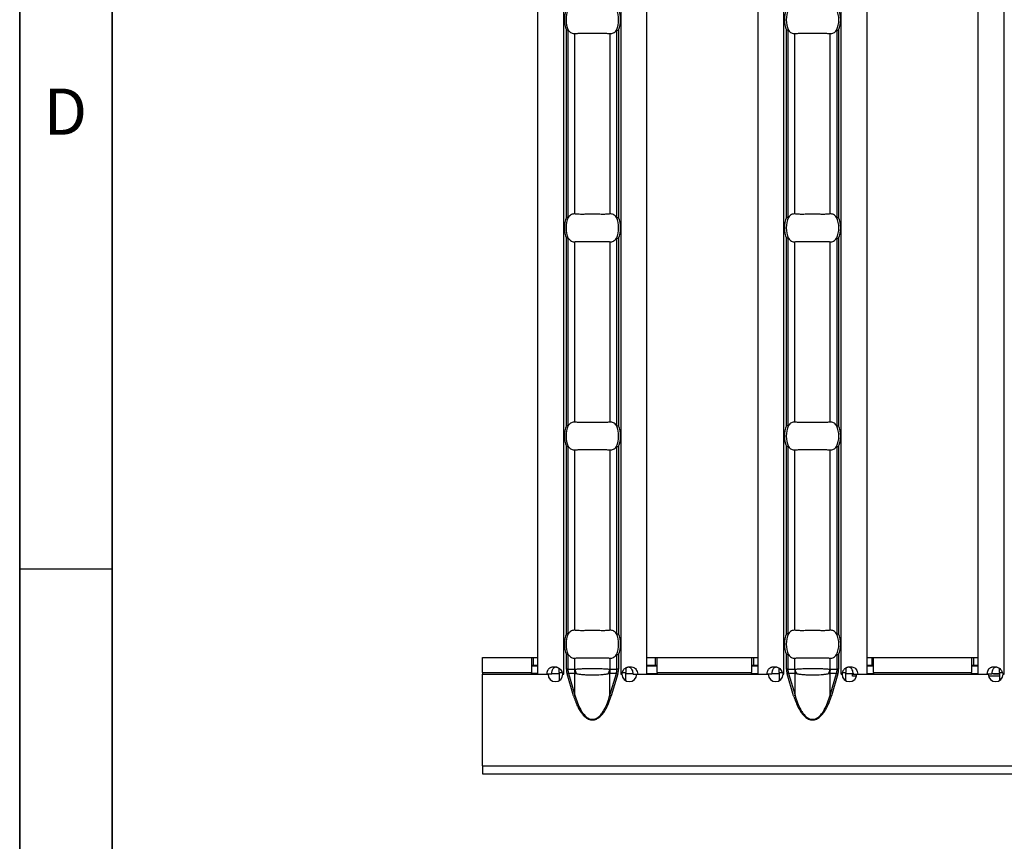
# Model space of a CAD drawing. Units: millimetres. Extents: x 30 to 832, y 10 to 584.
# Drawn here: x 30 to 136, y 168 to 256 of the extents above; entities that cross this region are included whole.
import ezdxf

# ---------------------------------------------------------------- set-up
doc = ezdxf.new("R2010")
doc.units = ezdxf.units.MM
doc.header["$LTSCALE"] = 2
doc.layers.get('0').update_dxf_attribs({"color": 1})
doc.layers.add('38517', color=7, linetype='Continuous')
doc.styles.add('SLDTEXTSTYLE1', font='TXT', dxfattribs={"width": 0.605})

# ---------------------------------------------------------------- blocks, each defined once
blk = doc.blocks.new('1009513-M_003_Top_view')
for p, q in [((6, -107.24), (6, -10.76)), ((8.8, -107.24), (8.8, -10.76)), ((14.99, -107.24), (14.99, -10.76)), ((17.79, -107.24), (17.79, -10.76)), ((29.79, -107.24), (29.79, -10.76)), ((32.59, -107.24), (32.59, -10.76)), ((38.77, -107.24), (38.77, -10.76)), ((41.57, -107.24), (41.57, -10.76)), ((53.57, -107.24), (53.57, -10.76)), ((56.37, -107.24), (56.37, -10.76)), ((9.08, -57.87), (9.08, -37.63)), ((9.23, -37.6), (9.23, -57.9)), ((9.99, -57.5), (9.99, -38)), ((13.8, -57.5), (13.8, -38)), ((14.55, -57.9), (14.55, -37.6)), ((14.71, -37.63), (14.71, -57.87)), ((32.86, -57.87), (32.86, -37.63)), ((33.02, -37.6), (33.02, -57.9)), ((33.77, -57.5), (33.77, -38)), ((37.58, -57.5), (37.58, -38)), ((38.34, -57.9), (38.34, -37.6)), ((38.5, -37.63), (38.5, -57.87)), ((9.08, -80.37), (9.08, -60.13)), ((9.23, -60.1), (9.23, -80.4)), ((9.99, -80), (9.99, -60.5)), ((13.8, -80), (13.8, -60.5)), ((14.55, -80.4), (14.55, -60.1)), ((14.71, -60.13), (14.71, -80.37)), ((32.86, -80.37), (32.86, -60.13)), ((33.02, -60.1), (33.02, -80.4)), ((33.77, -80), (33.77, -60.5)), ((37.58, -80), (37.58, -60.5)), ((38.34, -80.4), (38.34, -60.1)), ((38.5, -60.13), (38.5, -80.37)), ((9.08, -102.87), (9.08, -82.63)), ((9.23, -82.6), (9.23, -102.9)), ((14.55, -102.9), (14.55, -82.6)), ((14.71, -82.63), (14.71, -102.87)), ((32.86, -102.87), (32.86, -82.63)), ((33.02, -82.6), (33.02, -102.9)), ((38.34, -102.9), (38.34, -82.6)), ((38.5, -82.63), (38.5, -102.87)), ((9.99, -102.5), (9.99, -83)), ((13.8, -102.5), (13.8, -83)), ((33.77, -102.5), (33.77, -83)), ((37.58, -102.5), (37.58, -83)), ((9.08, -106.71), (9.08, -105.13)), ((9.23, -105.1), (9.23, -106.71)), ((14.55, -106.71), (14.55, -105.1)), ((14.71, -105.13), (14.71, -106.71)), ((32.86, -106.71), (32.86, -105.13)), ((33.02, -105.1), (33.02, -106.71)), ((38.34, -106.71), (38.34, -105.1)), ((38.5, -105.13), (38.5, -106.71)), ((0, -105.45), (1.5, -105.45)), ((0, -107.05), (0, -105.45)), ((1.5, -105.45), (5.3, -105.45)), ((5.3, -105.45), (5.3, -107.05)), ((5.3, -105.45), (5.5, -105.45)), ((5.3, -106.25), (5.5, -106.25)), ((5.3, -106.35), (6, -106.35)), ((5.5, -105.45), (6, -105.45)), ((5.5, -105.45), (5.5, -106.25)), ((5.5, -106.25), (6, -106.25)), ((9.99, -106.7), (9.99, -105.5)), ((13.8, -106.7), (13.8, -105.5)), ((17.79, -105.45), (18.69, -105.45)), ((17.79, -106.25), (18.69, -106.25)), ((17.79, -106.35), (18.89, -106.35)), ((18.69, -105.45), (18.89, -105.45)), ((18.69, -105.45), (18.69, -106.25)), ((18.69, -106.25), (18.89, -106.25)), ((18.89, -105.45), (29.09, -105.45)), ((18.89, -107.05), (18.89, -105.45)), ((29.09, -105.45), (29.09, -107.05)), ((29.09, -105.45), (29.29, -105.45)), ((29.09, -106.25), (29.29, -106.25)), ((29.09, -106.35), (29.79, -106.35)), ((29.29, -105.45), (29.79, -105.45)), ((29.29, -105.45), (29.29, -106.25)), ((29.29, -106.25), (29.79, -106.25)), ((33.77, -106.7), (33.77, -105.5)), ((37.58, -106.7), (37.58, -105.5)), ((41.57, -105.45), (42.07, -105.45)), ((41.57, -106.25), (42.07, -106.25)), ((41.57, -106.35), (42.27, -106.35)), ((42.07, -105.45), (42.27, -105.45)), ((42.07, -105.45), (42.07, -106.25)), ((42.07, -106.25), (42.27, -106.25)), ((42.27, -105.45), (52.87, -105.45)), ((42.27, -107.05), (42.27, -105.45)), ((52.87, -105.45), (52.87, -107.05)), ((52.87, -105.45), (53.07, -105.45)), ((52.87, -106.25), (53.07, -106.25)), ((52.87, -106.35), (53.57, -106.35)), ((53.07, -105.45), (53.57, -105.45)), ((53.07, -105.45), (53.07, -106.25)), ((53.07, -106.25), (53.57, -106.25)), ((0, -107.05), (0, -107.25)), ((0, -107.05), (5.3, -107.05)), ((0, -117.15), (0, -107.25)), ((0, -107.25), (7.1, -107.25)), ((5.3, -107.25), (5.3, -107.05)), ((6, -107.15), (5.3, -107.15)), ((6, -107.24), (6.98, -107.24)), ((7.5, -107.24), (6.98, -107.24)), ((7.51, -107.15), (8.3, -107.15)), ((8.3, -107.05), (8.3, -106.61)), ((8.3, -107.05), (8.3, -107.94)), ((8.3, -107.05), (8.61, -107.05)), ((8.69, -107.24), (8.8, -107.24)), ((8.7, -107.25), (8.8, -107.25)), ((8.8, -107.25), (8.8, -107.24)), ((8.8, -107.24), (8.8, -107.24)), ((9.23, -106.71), (9.08, -106.71)), ((9.3, -107.17), (9.15, -107.22)), ((9.85, -109.57), (9.15, -107.22)), ((9.23, -106.71), (9.96, -106.71)), ((10.01, -107.17), (9.3, -107.17)), ((9.3, -107.17), (10.01, -109.52)), ((10.01, -109.52), (10.01, -107.17)), ((13.78, -109.52), (13.78, -107.17)), ((14.48, -107.17), (13.78, -107.17)), ((13.78, -109.52), (14.48, -107.17)), ((13.82, -106.71), (14.55, -106.71)), ((14.64, -107.22), (13.93, -109.57)), ((14.48, -107.17), (14.64, -107.22)), ((14.71, -106.71), (14.55, -106.71)), ((14.99, -107.24), (14.98, -107.24)), ((14.98, -107.24), (14.98, -107.25)), ((14.98, -107.25), (15.09, -107.25)), ((14.99, -107.24), (15.1, -107.24)), ((15.15, -107.05), (15.49, -107.05)), ((15.49, -106.57), (15.49, -107.05)), ((15.49, -107.94), (15.49, -107.05)), ((15.49, -107.15), (16.27, -107.15)), ((16.29, -107.24), (16.81, -107.24)), ((16.69, -107.25), (30.89, -107.25)), ((16.81, -107.24), (17.79, -107.24)), ((17.79, -107.15), (18.89, -107.15)), ((18.89, -107.05), (18.89, -107.25)), ((18.89, -107.05), (29.09, -107.05)), ((29.09, -107.25), (29.09, -107.05)), ((29.09, -107.15), (29.79, -107.15)), ((29.79, -107.24), (30.77, -107.24)), ((31.29, -107.24), (30.77, -107.24)), ((31.3, -107.15), (32.09, -107.15)), ((32.09, -107.05), (32.09, -106.61)), ((32.09, -107.05), (32.09, -107.94)), ((32.09, -107.05), (32.4, -107.05)), ((32.47, -107.24), (32.59, -107.24)), ((32.49, -107.25), (32.59, -107.25)), ((32.59, -107.25), (32.59, -107.24)), ((32.59, -107.24), (32.59, -107.24)), ((33.02, -106.71), (32.86, -106.71)), ((33.09, -107.17), (32.94, -107.22)), ((33.64, -109.57), (32.94, -107.22)), ((33.02, -106.71), (33.75, -106.71)), ((33.79, -107.17), (33.09, -107.17)), ((33.09, -107.17), (33.79, -109.52)), ((33.79, -109.52), (33.79, -107.17)), ((37.57, -109.52), (37.57, -107.17)), ((38.27, -107.17), (37.57, -107.17)), ((37.57, -109.52), (38.27, -107.17)), ((37.61, -106.71), (38.34, -106.71)), ((38.42, -107.22), (37.72, -109.57)), ((38.27, -107.17), (38.42, -107.22)), ((38.5, -106.71), (38.34, -106.71)), ((38.77, -107.24), (38.77, -107.24)), ((38.77, -107.24), (38.77, -107.25)), ((38.77, -107.24), (38.89, -107.24)), ((38.77, -107.25), (38.87, -107.25)), ((38.94, -107.05), (39.27, -107.05)), ((39.27, -106.57), (39.27, -107.05)), ((39.27, -107.94), (39.27, -107.05)), ((39.27, -107.15), (40.05, -107.15)), ((40, -107.44), (40, -107.24)), ((40.45, -107.44), (40, -107.44)), ((40.07, -107.24), (40.59, -107.24)), ((40.47, -107.25), (54.67, -107.25)), ((40.59, -107.24), (41.57, -107.24)), ((41.57, -107.15), (42.27, -107.15)), ((41.57, -107.24), (42, -107.24)), ((42.27, -107.24), (42, -107.24)), ((42, -107.24), (42, -107.25)), ((42.27, -107.05), (42.27, -107.25)), ((42.27, -107.05), (52.87, -107.05)), ((52.87, -107.25), (52.87, -107.05)), ((52.87, -107.15), (53.57, -107.15)), ((53.57, -107.24), (52.87, -107.24)), ((53.57, -107.24), (54.55, -107.24)), ((55.07, -107.24), (54.55, -107.24)), ((55.87, -107.44), (54.7, -107.44)), ((55.09, -107.15), (55.87, -107.15)), ((55.87, -107.24), (55.25, -107.24)), ((55.87, -107.05), (55.87, -106.61)), ((55.87, -107.05), (55.87, -107.94)), ((55.87, -107.05), (56.18, -107.05)), ((56.26, -107.24), (56.37, -107.24)), ((56.27, -107.25), (56.37, -107.25)), ((56.37, -107.25), (56.37, -107.24)), ((56.37, -107.24), (56.37, -107.24)), ((10.01, -109.52), (9.85, -109.57)), ((13.78, -109.52), (13.93, -109.57)), ((33.79, -109.52), (33.64, -109.57)), ((37.57, -109.52), (37.72, -109.57)), ((0, -117.15), (0, -118)), ((0, -117.15), (499.5, -117.15)), ((0, -118), (499.5, -118))]:
    blk.add_line(p, q)
for centre, radius, start, end in [((11.89, -36.5), 3.03, 158.143, 201.857), ((11.89, -36.5), 2.84, 156.4771, 203.5229), ((11.89, -36.5), 2.84, 336.4771, 23.5229), ((11.89, -36.5), 3.04, 338.143, 21.857), ((35.68, -36.5), 3.04, 158.143, 201.857), ((35.68, -36.5), 2.84, 156.4771, 203.5229), ((35.68, -36.5), 2.84, 336.4771, 23.5229), ((35.68, -36.5), 3.04, 338.143, 21.857), ((11.89, -59), 3.03, 158.143, 201.857), ((11.89, -59), 2.84, 156.4771, 203.5229), ((11.89, -59), 2.84, 336.4771, 23.5229), ((11.89, -59), 3.04, 338.143, 21.857), ((35.68, -59), 3.04, 158.143, 201.857), ((35.68, -59), 2.84, 156.4771, 203.5229), ((35.68, -59), 2.84, 336.4771, 23.5229), ((35.68, -59), 3.04, 338.143, 21.857), ((11.89, -81.5), 3.03, 158.143, 201.857), ((11.89, -81.5), 2.84, 156.4771, 203.5229), ((11.89, -81.5), 2.84, 336.4771, 23.5229), ((11.89, -81.5), 3.04, 338.143, 21.857), ((35.68, -81.5), 3.04, 158.143, 201.857), ((35.68, -81.5), 2.84, 156.4771, 203.5229), ((35.68, -81.5), 2.84, 336.4771, 23.5229), ((35.68, -81.5), 3.04, 338.143, 21.857), ((11.89, -104), 3.03, 158.143, 201.857), ((11.89, -104), 2.84, 156.4771, 203.5229), ((11.89, -104), 2.84, 336.4771, 23.5229), ((11.89, -104), 3.04, 338.143, 21.857), ((35.68, -104), 3.04, 158.143, 201.857), ((35.68, -104), 2.84, 156.4771, 203.5229), ((35.68, -104), 2.84, 336.4771, 23.5229), ((35.68, -104), 3.04, 338.143, 21.857), ((7.9, -107.25), 0.8, 180.3581, 359.6419), ((12.46, -106.71), 2.5, 179.9791, 190.5912), ((12.44, -106.06), 2.54, 194.5584, 207.1866), ((11.34, -106.06), 2.54, 332.8134, 345.4416), ((11.32, -106.71), 2.5, 349.4088, 0.0209), ((15.89, -107.25), 0.8, 180.3581, 359.6419), ((31.69, -107.25), 0.8, 180.3581, 359.6419), ((36.25, -106.71), 2.5, 179.9791, 190.5912), ((36.23, -106.06), 2.54, 194.5584, 207.1866), ((35.13, -106.06), 2.54, 332.8134, 345.4416), ((35.11, -106.71), 2.5, 349.4088, 0.0209), ((39.67, -107.25), 0.8, 180.3581, 359.6419), ((55.47, -107.25), 0.8, 180.3581, 359.6419)]:
    blk.add_arc(centre, radius, start, end)
for centre, start_param, end_param in [((11.85, -106.71), 3.141593, 3.373746), ((11.94, -106.71), 6.051031, 6.283185), ((35.63, -106.71), 3.141593, 3.373746), ((35.72, -106.71), 6.051031, 6.283185)]:
    blk.add_ellipse(centre, major_axis=(2.61, 0), ratio=0.765003, start_param=start_param, end_param=end_param)
for points in [[(9.23, -37.6), (9.2, -37.61), (9.14, -37.62), (9.08, -37.63)], [(14.55, -37.6), (14.59, -37.61), (14.65, -37.62), (14.71, -37.63)], [(33.02, -37.6), (32.98, -37.61), (32.92, -37.62), (32.86, -37.63)], [(38.34, -37.6), (38.37, -37.61), (38.43, -37.62), (38.5, -37.63)], [(9.23, -57.9), (9.2, -57.89), (9.14, -57.88), (9.08, -57.87)], [(14.55, -57.9), (14.59, -57.89), (14.65, -57.88), (14.71, -57.87)], [(33.02, -57.9), (32.98, -57.89), (32.92, -57.88), (32.86, -57.87)], [(38.34, -57.9), (38.37, -57.89), (38.43, -57.88), (38.5, -57.87)], [(9.23, -60.1), (9.2, -60.11), (9.14, -60.12), (9.08, -60.13)], [(14.55, -60.1), (14.59, -60.11), (14.65, -60.12), (14.71, -60.13)], [(33.02, -60.1), (32.98, -60.11), (32.92, -60.12), (32.86, -60.13)], [(38.34, -60.1), (38.37, -60.11), (38.43, -60.12), (38.5, -60.13)], [(9.23, -80.4), (9.2, -80.39), (9.14, -80.38), (9.08, -80.37)], [(14.55, -80.4), (14.59, -80.39), (14.65, -80.38), (14.71, -80.37)], [(33.02, -80.4), (32.98, -80.39), (32.92, -80.38), (32.86, -80.37)], [(38.34, -80.4), (38.37, -80.39), (38.43, -80.38), (38.5, -80.37)], [(9.23, -82.6), (9.2, -82.61), (9.14, -82.62), (9.08, -82.63)], [(14.55, -82.6), (14.59, -82.61), (14.65, -82.62), (14.71, -82.63)], [(33.02, -82.6), (32.98, -82.61), (32.92, -82.62), (32.86, -82.63)], [(38.34, -82.6), (38.37, -82.61), (38.43, -82.62), (38.5, -82.63)], [(9.23, -102.9), (9.2, -102.89), (9.14, -102.88), (9.08, -102.87)], [(14.55, -102.9), (14.59, -102.89), (14.65, -102.88), (14.71, -102.87)], [(33.02, -102.9), (32.98, -102.89), (32.92, -102.88), (32.86, -102.87)], [(38.34, -102.9), (38.37, -102.89), (38.43, -102.88), (38.5, -102.87)], [(9.23, -105.1), (9.2, -105.11), (9.14, -105.12), (9.08, -105.13)], [(14.55, -105.1), (14.59, -105.11), (14.65, -105.12), (14.71, -105.13)], [(33.02, -105.1), (32.98, -105.11), (32.92, -105.12), (32.86, -105.13)], [(38.34, -105.1), (38.37, -105.11), (38.43, -105.12), (38.5, -105.13)]]:
    blk.add_open_spline(points, degree=3)
for points, knots in [([(9.23, -37.6), (9.24, -37.6), (9.25, -37.6), (9.25, -37.6), (9.26, -37.6), (9.26, -37.61), (9.27, -37.62), (9.28, -37.62), (9.28, -37.63), (9.29, -37.63)], [0, 0, 0, 0, 0.00002610727, 0.00002610727, 0.00002610727, 0.00006300599, 0.00006300599, 0.00006300599, 0.00009442318, 0.00009442318, 0.00009442318, 0.00009442318]), ([(9.29, -37.63), (9.34, -37.7), (9.39, -37.76), (9.5, -37.86), (9.56, -37.9), (9.74, -37.99), (9.86, -38.02), (9.99, -38)], [0, 0, 0, 0, 0.25, 0.25, 0.5, 0.5, 1, 1, 1, 1]), ([(9.99, -38), (10.1, -37.99), (10.23, -37.98), (10.51, -37.96), (10.67, -37.96), (10.99, -37.96), (11.17, -37.97), (11.53, -37.97), (11.71, -37.97), (12.07, -37.97), (12.26, -37.97), (12.61, -37.97), (12.79, -37.96), (13.12, -37.96), (13.27, -37.96), (13.56, -37.98), (13.68, -37.99), (13.8, -38)], [0, 0, 0, 0, 0.125, 0.125, 0.25, 0.25, 0.375, 0.375, 0.5, 0.5, 0.625, 0.625, 0.75, 0.75, 0.875, 0.875, 1, 1, 1, 1]), ([(13.8, -38), (13.92, -38.02), (14.05, -37.99), (14.29, -37.87), (14.4, -37.77), (14.5, -37.63)], [0, 0, 0, 0, 0.5, 0.5, 1, 1, 1, 1]), ([(14.5, -37.63), (14.51, -37.63), (14.51, -37.62), (14.52, -37.61), (14.53, -37.61), (14.53, -37.6), (14.54, -37.6), (14.54, -37.6), (14.55, -37.6), (14.55, -37.6)], [0, 0, 0, 0, 0.00004013085, 0.00004013085, 0.00004013085, 0.0000737072, 0.0000737072, 0.0000737072, 0.00009481036, 0.00009481036, 0.00009481036, 0.00009481036]), ([(33.02, -37.6), (33.03, -37.6), (33.03, -37.6), (33.04, -37.6), (33.04, -37.6), (33.05, -37.61), (33.06, -37.62), (33.06, -37.62), (33.07, -37.63), (33.07, -37.63)], [0, 0, 0, 0, 0.00002610727, 0.00002610727, 0.00002610727, 0.00006300599, 0.00006300599, 0.00006300599, 0.00009442318, 0.00009442318, 0.00009442318, 0.00009442318]), ([(33.07, -37.63), (33.12, -37.7), (33.17, -37.76), (33.28, -37.86), (33.34, -37.9), (33.52, -37.99), (33.65, -38.02), (33.77, -38)], [0, 0, 0, 0, 0.25, 0.25, 0.5, 0.5, 1, 1, 1, 1]), ([(33.77, -38), (33.89, -37.99), (34.01, -37.98), (34.3, -37.96), (34.45, -37.96), (34.78, -37.96), (34.95, -37.97), (35.31, -37.97), (35.49, -37.97), (35.86, -37.97), (36.04, -37.97), (36.4, -37.97), (36.57, -37.96), (36.9, -37.96), (37.06, -37.96), (37.34, -37.98), (37.47, -37.99), (37.58, -38)], [0, 0, 0, 0, 0.125, 0.125, 0.25, 0.25, 0.375, 0.375, 0.5, 0.5, 0.625, 0.625, 0.75, 0.75, 0.875, 0.875, 1, 1, 1, 1]), ([(37.58, -38), (37.71, -38.02), (37.84, -37.99), (38.08, -37.87), (38.19, -37.77), (38.28, -37.63)], [0, 0, 0, 0, 0.5, 0.5, 1, 1, 1, 1]), ([(38.28, -37.63), (38.29, -37.63), (38.3, -37.62), (38.3, -37.61), (38.31, -37.61), (38.32, -37.6), (38.32, -37.6), (38.33, -37.6), (38.33, -37.6), (38.34, -37.6)], [0, 0, 0, 0, 0.00004013085, 0.00004013085, 0.00004013085, 0.0000737072, 0.0000737072, 0.0000737072, 0.00009481036, 0.00009481036, 0.00009481036, 0.00009481036]), ([(9.29, -57.87), (9.28, -57.87), (9.27, -57.88), (9.27, -57.89), (9.26, -57.89), (9.25, -57.9), (9.25, -57.9), (9.24, -57.9), (9.24, -57.9), (9.23, -57.9)], [0, 0, 0, 0, 0.00004013085, 0.00004013085, 0.00004013085, 0.0000737072, 0.0000737072, 0.0000737072, 0.00009481036, 0.00009481036, 0.00009481036, 0.00009481036]), ([(9.99, -57.5), (9.86, -57.48), (9.74, -57.51), (9.5, -57.63), (9.38, -57.73), (9.29, -57.87)], [0, 0, 0, 0, 0.5, 0.5, 1, 1, 1, 1]), ([(13.8, -57.5), (13.68, -57.51), (13.56, -57.52), (13.28, -57.54), (13.12, -57.54), (12.79, -57.54), (12.62, -57.53), (12.26, -57.53), (12.08, -57.53), (11.71, -57.53), (11.53, -57.53), (11.17, -57.53), (11, -57.54), (10.67, -57.54), (10.51, -57.54), (10.23, -57.52), (10.1, -57.51), (9.99, -57.5)], [0, 0, 0, 0, 0.125, 0.125, 0.25, 0.25, 0.375, 0.375, 0.5, 0.5, 0.625, 0.625, 0.75, 0.75, 0.875, 0.875, 1, 1, 1, 1]), ([(14.5, -57.87), (14.45, -57.8), (14.4, -57.74), (14.29, -57.64), (14.23, -57.6), (14.05, -57.51), (13.92, -57.48), (13.8, -57.5)], [0, 0, 0, 0, 0.25, 0.25, 0.5, 0.5, 1, 1, 1, 1]), ([(14.55, -57.9), (14.55, -57.9), (14.54, -57.9), (14.54, -57.9), (14.53, -57.9), (14.52, -57.89), (14.51, -57.88), (14.51, -57.88), (14.5, -57.87), (14.5, -57.87)], [0, 0, 0, 0, 0.00002610727, 0.00002610727, 0.00002610727, 0.00006300599, 0.00006300599, 0.00006300599, 0.00009442318, 0.00009442318, 0.00009442318, 0.00009442318]), ([(33.07, -57.87), (33.07, -57.87), (33.06, -57.88), (33.05, -57.89), (33.05, -57.89), (33.04, -57.9), (33.03, -57.9), (33.03, -57.9), (33.02, -57.9), (33.02, -57.9)], [0, 0, 0, 0, 0.00004013085, 0.00004013085, 0.00004013085, 0.0000737072, 0.0000737072, 0.0000737072, 0.00009481036, 0.00009481036, 0.00009481036, 0.00009481036]), ([(33.77, -57.5), (33.65, -57.48), (33.52, -57.51), (33.28, -57.63), (33.17, -57.73), (33.07, -57.87)], [0, 0, 0, 0, 0.5, 0.5, 1, 1, 1, 1]), ([(37.58, -57.5), (37.47, -57.51), (37.34, -57.52), (37.06, -57.54), (36.9, -57.54), (36.58, -57.54), (36.4, -57.53), (36.04, -57.53), (35.86, -57.53), (35.5, -57.53), (35.31, -57.53), (34.96, -57.53), (34.78, -57.54), (34.45, -57.54), (34.3, -57.54), (34.02, -57.52), (33.89, -57.51), (33.77, -57.5)], [0, 0, 0, 0, 0.125, 0.125, 0.25, 0.25, 0.375, 0.375, 0.5, 0.5, 0.625, 0.625, 0.75, 0.75, 0.875, 0.875, 1, 1, 1, 1]), ([(38.28, -57.87), (38.24, -57.8), (38.18, -57.74), (38.07, -57.64), (38.02, -57.6), (37.84, -57.51), (37.71, -57.48), (37.58, -57.5)], [0, 0, 0, 0, 0.25, 0.25, 0.5, 0.5, 1, 1, 1, 1]), ([(38.34, -57.9), (38.33, -57.9), (38.33, -57.9), (38.32, -57.9), (38.31, -57.9), (38.31, -57.89), (38.3, -57.88), (38.29, -57.88), (38.29, -57.87), (38.28, -57.87)], [0, 0, 0, 0, 0.00002610727, 0.00002610727, 0.00002610727, 0.00006300599, 0.00006300599, 0.00006300599, 0.00009442318, 0.00009442318, 0.00009442318, 0.00009442318]), ([(9.23, -60.1), (9.24, -60.1), (9.25, -60.1), (9.25, -60.1), (9.26, -60.1), (9.26, -60.11), (9.27, -60.12), (9.28, -60.12), (9.28, -60.13), (9.29, -60.13)], [0, 0, 0, 0, 0.00002610727, 0.00002610727, 0.00002610727, 0.00006300599, 0.00006300599, 0.00006300599, 0.00009442318, 0.00009442318, 0.00009442318, 0.00009442318]), ([(9.29, -60.13), (9.34, -60.2), (9.39, -60.26), (9.5, -60.36), (9.56, -60.4), (9.74, -60.49), (9.86, -60.52), (9.99, -60.5)], [0, 0, 0, 0, 0.25, 0.25, 0.5, 0.5, 1, 1, 1, 1]), ([(9.99, -60.5), (10.1, -60.49), (10.23, -60.48), (10.51, -60.46), (10.67, -60.46), (10.99, -60.46), (11.17, -60.47), (11.53, -60.47), (11.71, -60.47), (12.07, -60.47), (12.26, -60.47), (12.61, -60.47), (12.79, -60.46), (13.12, -60.46), (13.27, -60.46), (13.56, -60.48), (13.68, -60.49), (13.8, -60.5)], [0, 0, 0, 0, 0.125, 0.125, 0.25, 0.25, 0.375, 0.375, 0.5, 0.5, 0.625, 0.625, 0.75, 0.75, 0.875, 0.875, 1, 1, 1, 1]), ([(13.8, -60.5), (13.92, -60.52), (14.05, -60.49), (14.29, -60.37), (14.4, -60.27), (14.5, -60.13)], [0, 0, 0, 0, 0.5, 0.5, 1, 1, 1, 1]), ([(14.5, -60.13), (14.51, -60.13), (14.51, -60.12), (14.52, -60.11), (14.53, -60.11), (14.53, -60.1), (14.54, -60.1), (14.54, -60.1), (14.55, -60.1), (14.55, -60.1)], [0, 0, 0, 0, 0.00004013085, 0.00004013085, 0.00004013085, 0.0000737072, 0.0000737072, 0.0000737072, 0.00009481036, 0.00009481036, 0.00009481036, 0.00009481036]), ([(33.02, -60.1), (33.03, -60.1), (33.03, -60.1), (33.04, -60.1), (33.04, -60.1), (33.05, -60.11), (33.06, -60.12), (33.06, -60.12), (33.07, -60.13), (33.07, -60.13)], [0, 0, 0, 0, 0.00002610727, 0.00002610727, 0.00002610727, 0.00006300599, 0.00006300599, 0.00006300599, 0.00009442318, 0.00009442318, 0.00009442318, 0.00009442318]), ([(33.07, -60.13), (33.12, -60.2), (33.17, -60.26), (33.28, -60.36), (33.34, -60.4), (33.52, -60.49), (33.65, -60.52), (33.77, -60.5)], [0, 0, 0, 0, 0.25, 0.25, 0.5, 0.5, 1, 1, 1, 1]), ([(33.77, -60.5), (33.89, -60.49), (34.01, -60.48), (34.3, -60.46), (34.45, -60.46), (34.78, -60.46), (34.95, -60.47), (35.31, -60.47), (35.49, -60.47), (35.86, -60.47), (36.04, -60.47), (36.4, -60.47), (36.57, -60.46), (36.9, -60.46), (37.06, -60.46), (37.34, -60.48), (37.47, -60.49), (37.58, -60.5)], [0, 0, 0, 0, 0.125, 0.125, 0.25, 0.25, 0.375, 0.375, 0.5, 0.5, 0.625, 0.625, 0.75, 0.75, 0.875, 0.875, 1, 1, 1, 1]), ([(37.58, -60.5), (37.71, -60.52), (37.84, -60.49), (38.08, -60.37), (38.19, -60.27), (38.28, -60.13)], [0, 0, 0, 0, 0.5, 0.5, 1, 1, 1, 1]), ([(38.28, -60.13), (38.29, -60.13), (38.3, -60.12), (38.3, -60.11), (38.31, -60.11), (38.32, -60.1), (38.32, -60.1), (38.33, -60.1), (38.33, -60.1), (38.34, -60.1)], [0, 0, 0, 0, 0.00004013085, 0.00004013085, 0.00004013085, 0.0000737072, 0.0000737072, 0.0000737072, 0.00009481036, 0.00009481036, 0.00009481036, 0.00009481036]), ([(9.29, -80.37), (9.28, -80.37), (9.27, -80.38), (9.27, -80.39), (9.26, -80.39), (9.25, -80.4), (9.25, -80.4), (9.24, -80.4), (9.24, -80.4), (9.23, -80.4)], [0, 0, 0, 0, 0.00004013085, 0.00004013085, 0.00004013085, 0.0000737072, 0.0000737072, 0.0000737072, 0.00009481036, 0.00009481036, 0.00009481036, 0.00009481036]), ([(9.99, -80), (9.86, -79.98), (9.74, -80.01), (9.5, -80.13), (9.38, -80.23), (9.29, -80.37)], [0, 0, 0, 0, 0.5, 0.5, 1, 1, 1, 1]), ([(13.8, -80), (13.68, -80.01), (13.56, -80.02), (13.28, -80.04), (13.12, -80.04), (12.79, -80.04), (12.62, -80.03), (12.26, -80.03), (12.08, -80.03), (11.71, -80.03), (11.53, -80.03), (11.17, -80.03), (11, -80.04), (10.67, -80.04), (10.51, -80.04), (10.23, -80.02), (10.1, -80.01), (9.99, -80)], [0, 0, 0, 0, 0.125, 0.125, 0.25, 0.25, 0.375, 0.375, 0.5, 0.5, 0.625, 0.625, 0.75, 0.75, 0.875, 0.875, 1, 1, 1, 1]), ([(14.5, -80.37), (14.45, -80.3), (14.4, -80.24), (14.29, -80.14), (14.23, -80.1), (14.05, -80.01), (13.92, -79.98), (13.8, -80)], [0, 0, 0, 0, 0.25, 0.25, 0.5, 0.5, 1, 1, 1, 1]), ([(14.55, -80.4), (14.55, -80.4), (14.54, -80.4), (14.54, -80.4), (14.53, -80.4), (14.52, -80.39), (14.51, -80.38), (14.51, -80.38), (14.5, -80.37), (14.5, -80.37)], [0, 0, 0, 0, 0.00002610727, 0.00002610727, 0.00002610727, 0.00006300599, 0.00006300599, 0.00006300599, 0.00009442318, 0.00009442318, 0.00009442318, 0.00009442318]), ([(33.07, -80.37), (33.07, -80.37), (33.06, -80.38), (33.05, -80.39), (33.05, -80.39), (33.04, -80.4), (33.03, -80.4), (33.03, -80.4), (33.02, -80.4), (33.02, -80.4)], [0, 0, 0, 0, 0.00004013085, 0.00004013085, 0.00004013085, 0.0000737072, 0.0000737072, 0.0000737072, 0.00009481036, 0.00009481036, 0.00009481036, 0.00009481036]), ([(33.77, -80), (33.65, -79.98), (33.52, -80.01), (33.28, -80.13), (33.17, -80.23), (33.07, -80.37)], [0, 0, 0, 0, 0.5, 0.5, 1, 1, 1, 1]), ([(37.58, -80), (37.47, -80.01), (37.34, -80.02), (37.06, -80.04), (36.9, -80.04), (36.58, -80.04), (36.4, -80.03), (36.04, -80.03), (35.86, -80.03), (35.5, -80.03), (35.31, -80.03), (34.96, -80.03), (34.78, -80.04), (34.45, -80.04), (34.3, -80.04), (34.02, -80.02), (33.89, -80.01), (33.77, -80)], [0, 0, 0, 0, 0.125, 0.125, 0.25, 0.25, 0.375, 0.375, 0.5, 0.5, 0.625, 0.625, 0.75, 0.75, 0.875, 0.875, 1, 1, 1, 1]), ([(38.28, -80.37), (38.24, -80.3), (38.18, -80.24), (38.07, -80.14), (38.02, -80.1), (37.84, -80.01), (37.71, -79.98), (37.58, -80)], [0, 0, 0, 0, 0.25, 0.25, 0.5, 0.5, 1, 1, 1, 1]), ([(38.34, -80.4), (38.33, -80.4), (38.33, -80.4), (38.32, -80.4), (38.31, -80.4), (38.31, -80.39), (38.3, -80.38), (38.29, -80.38), (38.29, -80.37), (38.28, -80.37)], [0, 0, 0, 0, 0.00002610727, 0.00002610727, 0.00002610727, 0.00006300599, 0.00006300599, 0.00006300599, 0.00009442318, 0.00009442318, 0.00009442318, 0.00009442318]), ([(9.23, -82.6), (9.24, -82.6), (9.25, -82.6), (9.25, -82.6), (9.26, -82.6), (9.26, -82.61), (9.27, -82.62), (9.28, -82.62), (9.28, -82.63), (9.29, -82.63)], [0, 0, 0, 0, 0.00002610727, 0.00002610727, 0.00002610727, 0.00006300599, 0.00006300599, 0.00006300599, 0.00009442318, 0.00009442318, 0.00009442318, 0.00009442318]), ([(9.29, -82.63), (9.34, -82.7), (9.39, -82.76), (9.5, -82.86), (9.56, -82.9), (9.74, -82.99), (9.86, -83.02), (9.99, -83)], [0, 0, 0, 0, 0.25, 0.25, 0.5, 0.5, 1, 1, 1, 1]), ([(9.99, -83), (10.1, -82.99), (10.23, -82.98), (10.51, -82.96), (10.67, -82.96), (10.99, -82.96), (11.17, -82.97), (11.53, -82.97), (11.71, -82.97), (12.07, -82.97), (12.26, -82.97), (12.61, -82.97), (12.79, -82.96), (13.12, -82.96), (13.27, -82.96), (13.56, -82.98), (13.68, -82.99), (13.8, -83)], [0, 0, 0, 0, 0.125, 0.125, 0.25, 0.25, 0.375, 0.375, 0.5, 0.5, 0.625, 0.625, 0.75, 0.75, 0.875, 0.875, 1, 1, 1, 1]), ([(13.8, -83), (13.92, -83.02), (14.05, -82.99), (14.29, -82.87), (14.4, -82.77), (14.5, -82.63)], [0, 0, 0, 0, 0.5, 0.5, 1, 1, 1, 1]), ([(14.5, -82.63), (14.51, -82.63), (14.51, -82.62), (14.52, -82.61), (14.53, -82.61), (14.53, -82.6), (14.54, -82.6), (14.54, -82.6), (14.55, -82.6), (14.55, -82.6)], [0, 0, 0, 0, 0.00004013085, 0.00004013085, 0.00004013085, 0.0000737072, 0.0000737072, 0.0000737072, 0.00009481036, 0.00009481036, 0.00009481036, 0.00009481036]), ([(33.02, -82.6), (33.03, -82.6), (33.03, -82.6), (33.04, -82.6), (33.04, -82.6), (33.05, -82.61), (33.06, -82.62), (33.06, -82.62), (33.07, -82.63), (33.07, -82.63)], [0, 0, 0, 0, 0.00002610727, 0.00002610727, 0.00002610727, 0.00006300599, 0.00006300599, 0.00006300599, 0.00009442318, 0.00009442318, 0.00009442318, 0.00009442318]), ([(33.07, -82.63), (33.12, -82.7), (33.17, -82.76), (33.28, -82.86), (33.34, -82.9), (33.52, -82.99), (33.65, -83.02), (33.77, -83)], [0, 0, 0, 0, 0.25, 0.25, 0.5, 0.5, 1, 1, 1, 1]), ([(33.77, -83), (33.89, -82.99), (34.01, -82.98), (34.3, -82.96), (34.45, -82.96), (34.78, -82.96), (34.95, -82.97), (35.31, -82.97), (35.49, -82.97), (35.86, -82.97), (36.04, -82.97), (36.4, -82.97), (36.57, -82.96), (36.9, -82.96), (37.06, -82.96), (37.34, -82.98), (37.47, -82.99), (37.58, -83)], [0, 0, 0, 0, 0.125, 0.125, 0.25, 0.25, 0.375, 0.375, 0.5, 0.5, 0.625, 0.625, 0.75, 0.75, 0.875, 0.875, 1, 1, 1, 1]), ([(37.58, -83), (37.71, -83.02), (37.84, -82.99), (38.08, -82.87), (38.19, -82.77), (38.28, -82.63)], [0, 0, 0, 0, 0.5, 0.5, 1, 1, 1, 1]), ([(38.28, -82.63), (38.29, -82.63), (38.3, -82.62), (38.3, -82.61), (38.31, -82.61), (38.32, -82.6), (38.32, -82.6), (38.33, -82.6), (38.33, -82.6), (38.34, -82.6)], [0, 0, 0, 0, 0.00004013085, 0.00004013085, 0.00004013085, 0.0000737072, 0.0000737072, 0.0000737072, 0.00009481036, 0.00009481036, 0.00009481036, 0.00009481036]), ([(9.29, -102.87), (9.28, -102.87), (9.27, -102.88), (9.27, -102.89), (9.26, -102.89), (9.25, -102.9), (9.25, -102.9), (9.24, -102.9), (9.24, -102.9), (9.23, -102.9)], [0, 0, 0, 0, 0.00004013085, 0.00004013085, 0.00004013085, 0.0000737072, 0.0000737072, 0.0000737072, 0.00009481036, 0.00009481036, 0.00009481036, 0.00009481036]), ([(9.99, -102.5), (9.86, -102.48), (9.74, -102.51), (9.5, -102.63), (9.38, -102.73), (9.29, -102.87)], [0, 0, 0, 0, 0.5, 0.5, 1, 1, 1, 1]), ([(13.8, -102.5), (13.68, -102.51), (13.56, -102.52), (13.28, -102.54), (13.12, -102.54), (12.79, -102.54), (12.62, -102.53), (12.26, -102.53), (12.08, -102.53), (11.71, -102.53), (11.53, -102.53), (11.17, -102.53), (11, -102.54), (10.67, -102.54), (10.51, -102.54), (10.23, -102.52), (10.1, -102.51), (9.99, -102.5)], [0, 0, 0, 0, 0.125, 0.125, 0.25, 0.25, 0.375, 0.375, 0.5, 0.5, 0.625, 0.625, 0.75, 0.75, 0.875, 0.875, 1, 1, 1, 1]), ([(14.5, -102.87), (14.45, -102.8), (14.4, -102.74), (14.29, -102.64), (14.23, -102.6), (14.05, -102.51), (13.92, -102.48), (13.8, -102.5)], [0, 0, 0, 0, 0.25, 0.25, 0.5, 0.5, 1, 1, 1, 1]), ([(14.55, -102.9), (14.55, -102.9), (14.54, -102.9), (14.54, -102.9), (14.53, -102.9), (14.52, -102.89), (14.51, -102.88), (14.51, -102.88), (14.5, -102.87), (14.5, -102.87)], [0, 0, 0, 0, 0.00002610727, 0.00002610727, 0.00002610727, 0.00006300599, 0.00006300599, 0.00006300599, 0.00009442318, 0.00009442318, 0.00009442318, 0.00009442318]), ([(33.07, -102.87), (33.07, -102.87), (33.06, -102.88), (33.05, -102.89), (33.05, -102.89), (33.04, -102.9), (33.03, -102.9), (33.03, -102.9), (33.02, -102.9), (33.02, -102.9)], [0, 0, 0, 0, 0.00004013085, 0.00004013085, 0.00004013085, 0.0000737072, 0.0000737072, 0.0000737072, 0.00009481036, 0.00009481036, 0.00009481036, 0.00009481036]), ([(33.77, -102.5), (33.65, -102.48), (33.52, -102.51), (33.28, -102.63), (33.17, -102.73), (33.07, -102.87)], [0, 0, 0, 0, 0.5, 0.5, 1, 1, 1, 1]), ([(37.58, -102.5), (37.47, -102.51), (37.34, -102.52), (37.06, -102.54), (36.9, -102.54), (36.58, -102.54), (36.4, -102.53), (36.04, -102.53), (35.86, -102.53), (35.5, -102.53), (35.31, -102.53), (34.96, -102.53), (34.78, -102.54), (34.45, -102.54), (34.3, -102.54), (34.02, -102.52), (33.89, -102.51), (33.77, -102.5)], [0, 0, 0, 0, 0.125, 0.125, 0.25, 0.25, 0.375, 0.375, 0.5, 0.5, 0.625, 0.625, 0.75, 0.75, 0.875, 0.875, 1, 1, 1, 1]), ([(38.28, -102.87), (38.24, -102.8), (38.18, -102.74), (38.07, -102.64), (38.02, -102.6), (37.84, -102.51), (37.71, -102.48), (37.58, -102.5)], [0, 0, 0, 0, 0.25, 0.25, 0.5, 0.5, 1, 1, 1, 1]), ([(38.34, -102.9), (38.33, -102.9), (38.33, -102.9), (38.32, -102.9), (38.31, -102.9), (38.31, -102.89), (38.3, -102.88), (38.29, -102.88), (38.29, -102.87), (38.28, -102.87)], [0, 0, 0, 0, 0.00002610727, 0.00002610727, 0.00002610727, 0.00006300599, 0.00006300599, 0.00006300599, 0.00009442318, 0.00009442318, 0.00009442318, 0.00009442318]), ([(9.23, -105.1), (9.24, -105.1), (9.25, -105.1), (9.25, -105.1), (9.26, -105.1), (9.26, -105.11), (9.27, -105.12), (9.28, -105.12), (9.28, -105.13), (9.29, -105.13)], [0, 0, 0, 0, 0.00002610727, 0.00002610727, 0.00002610727, 0.00006300599, 0.00006300599, 0.00006300599, 0.00009442318, 0.00009442318, 0.00009442318, 0.00009442318]), ([(9.29, -105.13), (9.34, -105.2), (9.39, -105.26), (9.5, -105.36), (9.56, -105.4), (9.74, -105.49), (9.86, -105.52), (9.99, -105.5)], [0, 0, 0, 0, 0.25, 0.25, 0.5, 0.5, 1, 1, 1, 1]), ([(13.8, -105.5), (13.92, -105.52), (14.05, -105.49), (14.29, -105.37), (14.4, -105.27), (14.5, -105.13)], [0, 0, 0, 0, 0.5, 0.5, 1, 1, 1, 1]), ([(14.5, -105.13), (14.51, -105.13), (14.51, -105.12), (14.52, -105.11), (14.53, -105.11), (14.53, -105.1), (14.54, -105.1), (14.54, -105.1), (14.55, -105.1), (14.55, -105.1)], [0, 0, 0, 0, 0.00004013085, 0.00004013085, 0.00004013085, 0.0000737072, 0.0000737072, 0.0000737072, 0.00009481036, 0.00009481036, 0.00009481036, 0.00009481036]), ([(33.02, -105.1), (33.03, -105.1), (33.03, -105.1), (33.04, -105.1), (33.04, -105.1), (33.05, -105.11), (33.06, -105.12), (33.06, -105.12), (33.07, -105.13), (33.07, -105.13)], [0, 0, 0, 0, 0.00002610727, 0.00002610727, 0.00002610727, 0.00006300599, 0.00006300599, 0.00006300599, 0.00009442318, 0.00009442318, 0.00009442318, 0.00009442318]), ([(33.07, -105.13), (33.12, -105.2), (33.17, -105.26), (33.28, -105.36), (33.34, -105.4), (33.52, -105.49), (33.65, -105.52), (33.77, -105.5)], [0, 0, 0, 0, 0.25, 0.25, 0.5, 0.5, 1, 1, 1, 1]), ([(37.58, -105.5), (37.71, -105.52), (37.84, -105.49), (38.08, -105.37), (38.19, -105.27), (38.28, -105.13)], [0, 0, 0, 0, 0.5, 0.5, 1, 1, 1, 1]), ([(38.28, -105.13), (38.29, -105.13), (38.3, -105.12), (38.3, -105.11), (38.31, -105.11), (38.32, -105.1), (38.32, -105.1), (38.33, -105.1), (38.33, -105.1), (38.34, -105.1)], [0, 0, 0, 0, 0.00004013085, 0.00004013085, 0.00004013085, 0.0000737072, 0.0000737072, 0.0000737072, 0.00009481036, 0.00009481036, 0.00009481036, 0.00009481036]), ([(9.99, -105.5), (10.1, -105.49), (10.23, -105.48), (10.51, -105.46), (10.67, -105.46), (10.99, -105.46), (11.17, -105.47), (11.53, -105.47), (11.71, -105.47), (12.07, -105.47), (12.26, -105.47), (12.61, -105.47), (12.79, -105.46), (13.12, -105.46), (13.27, -105.46), (13.56, -105.48), (13.68, -105.49), (13.8, -105.5)], [0, 0, 0, 0, 0.125, 0.125, 0.25, 0.25, 0.375, 0.375, 0.5, 0.5, 0.625, 0.625, 0.75, 0.75, 0.875, 0.875, 1, 1, 1, 1]), ([(33.77, -105.5), (33.89, -105.49), (34.01, -105.48), (34.3, -105.46), (34.45, -105.46), (34.78, -105.46), (34.95, -105.47), (35.31, -105.47), (35.49, -105.47), (35.86, -105.47), (36.04, -105.47), (36.4, -105.47), (36.57, -105.46), (36.9, -105.46), (37.06, -105.46), (37.34, -105.48), (37.47, -105.49), (37.58, -105.5)], [0, 0, 0, 0, 0.125, 0.125, 0.25, 0.25, 0.375, 0.375, 0.5, 0.5, 0.625, 0.625, 0.75, 0.75, 0.875, 0.875, 1, 1, 1, 1]), ([(6.98, -107.24), (6.99, -107.2), (6.99, -107.12), (7.02, -107), (7.05, -106.89), (7.09, -106.8), (7.14, -106.71), (7.2, -106.64), (7.27, -106.58), (7.35, -106.53), (7.44, -106.49), (7.54, -106.46), (7.65, -106.45), (7.81, -106.44), (8.02, -106.46), (8.25, -106.56), (8.44, -106.73), (8.6, -106.96), (8.66, -107.14), (8.69, -107.24)], [0, 0, 0, 0, 0.0476, 0.091973, 0.133635, 0.17321, 0.211423, 0.249078, 0.287014, 0.326053, 0.366949, 0.410361, 0.45684, 0.506836, 0.605904, 0.696904, 0.787849, 0.886765, 1, 1, 1, 1]), ([(7.5, -107.24), (7.51, -107.12), (7.53, -106.91), (7.62, -106.68), (7.73, -106.55), (7.83, -106.49), (7.94, -106.45), (8.02, -106.45), (8.07, -106.44)], [0, 0, 0, 0, 0.3056664, 0.5486218, 0.6574438, 0.7650612, 0.8776088, 1, 1, 1, 1]), ([(9.08, -106.71), (9.08, -106.75), (9.08, -106.84), (9.09, -106.97), (9.12, -107.09), (9.14, -107.17), (9.15, -107.22)], [0, 0, 0, 0, 0.249206, 0.498079, 0.747916, 1, 1, 1, 1]), ([(9.96, -106.71), (9.97, -106.71), (9.97, -106.71), (9.97, -106.71), (9.98, -106.71), (9.98, -106.7), (9.99, -106.7)], [0, 0, 0, 0, 0.00001130975, 0.00001130975, 0.00001130975, 0.00004348451, 0.00004348451, 0.00004348451, 0.00004348451]), ([(9.99, -106.7), (10.1, -106.69), (10.23, -106.68), (10.51, -106.66), (10.67, -106.65), (10.99, -106.64), (11.17, -106.63), (11.53, -106.63), (11.71, -106.63), (12.08, -106.63), (12.26, -106.63), (12.62, -106.63), (12.79, -106.64), (13.12, -106.65), (13.27, -106.66), (13.56, -106.68), (13.68, -106.69), (13.8, -106.7)], [0, 0, 0, 0, 0.125, 0.125, 0.25, 0.25, 0.375, 0.375, 0.5, 0.5, 0.625, 0.625, 0.75, 0.75, 0.875, 0.875, 1, 1, 1, 1]), ([(10.19, -107.22), (10.14, -107.21), (10.1, -107.2), (10.06, -107.19), (10.04, -107.18), (10.02, -107.18), (10.01, -107.17)], [0, 0, 0, 0, 0.0001904233, 0.0001904233, 0.0001904233, 0.0002685522, 0.0002685522, 0.0002685522, 0.0002685522]), ([(13.6, -107.22), (13.49, -107.24), (13.36, -107.26), (13.1, -107.29), (12.96, -107.31), (12.52, -107.34), (12.21, -107.35), (11.73, -107.35), (11.58, -107.35), (11.27, -107.34), (11.12, -107.33), (10.83, -107.31), (10.69, -107.29), (10.42, -107.26), (10.3, -107.24), (10.19, -107.22)], [0, 0, 0, 0, 0.125, 0.125, 0.25, 0.25, 0.5, 0.5, 0.625, 0.625, 0.75, 0.75, 0.875, 0.875, 1, 1, 1, 1]), ([(13.78, -107.17), (13.75, -107.18), (13.72, -107.19), (13.69, -107.2), (13.66, -107.21), (13.63, -107.22), (13.6, -107.22)], [0, 0, 0, 0, 0.0001313947, 0.0001313947, 0.0001313947, 0.0002686682, 0.0002686682, 0.0002686682, 0.0002686682]), ([(13.8, -106.7), (13.8, -106.7), (13.81, -106.71), (13.81, -106.71), (13.81, -106.71), (13.82, -106.71), (13.82, -106.71)], [0, 0, 0, 0, 0.00002372404, 0.00002372404, 0.00002372404, 0.00004325646, 0.00004325646, 0.00004325646, 0.00004325646]), ([(14.64, -107.22), (14.65, -107.17), (14.67, -107.09), (14.69, -106.97), (14.71, -106.84), (14.71, -106.75), (14.71, -106.71)], [0, 0, 0, 0, 0.252084, 0.501921, 0.750794, 1, 1, 1, 1]), ([(15.1, -107.24), (15.11, -107.2), (15.12, -107.12), (15.15, -107), (15.19, -106.89), (15.24, -106.8), (15.3, -106.71), (15.38, -106.64), (15.46, -106.58), (15.55, -106.53), (15.65, -106.49), (15.77, -106.46), (15.89, -106.45), (16.05, -106.44), (16.25, -106.46), (16.46, -106.56), (16.62, -106.73), (16.74, -106.96), (16.78, -107.14), (16.81, -107.24)], [0, 0, 0, 0, 0.0476, 0.091973, 0.133635, 0.17321, 0.211423, 0.249078, 0.287014, 0.326053, 0.366949, 0.410361, 0.45684, 0.506836, 0.605904, 0.696904, 0.787849, 0.886765, 1, 1, 1, 1]), ([(15.72, -106.44), (15.72, -106.44), (15.75, -106.44), (15.83, -106.45), (15.93, -106.49), (16.02, -106.55), (16.13, -106.68), (16.23, -106.91), (16.27, -107.12), (16.29, -107.24)], [0, 0, 0, 0, 0.000497, 0.108761, 0.212201, 0.316239, 0.426206, 0.680306, 1, 1, 1, 1]), ([(30.77, -107.24), (30.77, -107.2), (30.78, -107.12), (30.8, -107), (30.83, -106.89), (30.88, -106.8), (30.92, -106.71), (30.98, -106.64), (31.05, -106.58), (31.13, -106.53), (31.22, -106.49), (31.32, -106.46), (31.44, -106.45), (31.6, -106.44), (31.81, -106.46), (32.04, -106.56), (32.23, -106.73), (32.38, -106.96), (32.44, -107.14), (32.47, -107.24)], [0, 0, 0, 0, 0.0475999, 0.0919726, 0.1336349, 0.1732099, 0.2114228, 0.2490776, 0.2870138, 0.3260528, 0.3669493, 0.4103614, 0.4568404, 0.5068361, 0.6059035, 0.6969038, 0.7878486, 0.8867653, 1, 1, 1, 1]), ([(31.29, -107.24), (31.3, -107.12), (31.32, -106.91), (31.41, -106.68), (31.52, -106.55), (31.61, -106.49), (31.72, -106.45), (31.81, -106.45), (31.85, -106.44)], [0, 0, 0, 0, 0.305666, 0.548622, 0.657444, 0.765061, 0.877609, 1, 1, 1, 1]), ([(32.86, -106.71), (32.86, -106.75), (32.86, -106.84), (32.88, -106.97), (32.9, -107.09), (32.92, -107.17), (32.94, -107.22)], [0, 0, 0, 0, 0.249206, 0.498079, 0.747916, 1, 1, 1, 1]), ([(33.75, -106.71), (33.75, -106.71), (33.75, -106.71), (33.76, -106.71), (33.76, -106.71), (33.77, -106.7), (33.77, -106.7)], [0, 0, 0, 0, 0.00001130975, 0.00001130975, 0.00001130975, 0.00004348451, 0.00004348451, 0.00004348451, 0.00004348451]), ([(33.77, -106.7), (33.89, -106.69), (34.01, -106.68), (34.3, -106.66), (34.45, -106.65), (34.78, -106.64), (34.96, -106.63), (35.31, -106.63), (35.49, -106.63), (35.86, -106.63), (36.05, -106.63), (36.4, -106.63), (36.58, -106.64), (36.91, -106.65), (37.06, -106.66), (37.34, -106.68), (37.47, -106.69), (37.58, -106.7)], [0, 0, 0, 0, 0.125, 0.125, 0.25, 0.25, 0.375, 0.375, 0.5, 0.5, 0.625, 0.625, 0.75, 0.75, 0.875, 0.875, 1, 1, 1, 1]), ([(33.97, -107.22), (33.93, -107.21), (33.88, -107.2), (33.84, -107.19), (33.82, -107.18), (33.81, -107.18), (33.79, -107.17)], [0, 0, 0, 0, 0.0001904233, 0.0001904233, 0.0001904233, 0.0002685522, 0.0002685522, 0.0002685522, 0.0002685522]), ([(37.38, -107.22), (37.27, -107.24), (37.15, -107.26), (36.88, -107.29), (36.75, -107.31), (36.31, -107.34), (35.99, -107.35), (35.52, -107.35), (35.36, -107.35), (35.06, -107.34), (34.9, -107.33), (34.61, -107.31), (34.47, -107.29), (34.21, -107.26), (34.09, -107.24), (33.97, -107.22)], [0, 0, 0, 0, 0.125, 0.125, 0.25, 0.25, 0.5, 0.5, 0.625, 0.625, 0.75, 0.75, 0.875, 0.875, 1, 1, 1, 1]), ([(37.57, -107.17), (37.54, -107.18), (37.51, -107.19), (37.48, -107.2), (37.45, -107.21), (37.42, -107.22), (37.38, -107.22)], [0, 0, 0, 0, 0.0001313947, 0.0001313947, 0.0001313947, 0.0002686682, 0.0002686682, 0.0002686682, 0.0002686682]), ([(37.58, -106.7), (37.59, -106.7), (37.59, -106.71), (37.6, -106.71), (37.6, -106.71), (37.6, -106.71), (37.61, -106.71)], [0, 0, 0, 0, 0.00002372404, 0.00002372404, 0.00002372404, 0.00004325646, 0.00004325646, 0.00004325646, 0.00004325646]), ([(38.42, -107.22), (38.43, -107.17), (38.46, -107.09), (38.48, -106.97), (38.49, -106.84), (38.49, -106.75), (38.5, -106.71)], [0, 0, 0, 0, 0.252084, 0.501921, 0.750794, 1, 1, 1, 1]), ([(38.89, -107.24), (38.9, -107.2), (38.91, -107.12), (38.94, -107), (38.98, -106.89), (39.03, -106.8), (39.09, -106.71), (39.16, -106.64), (39.25, -106.58), (39.34, -106.53), (39.44, -106.49), (39.55, -106.46), (39.67, -106.45), (39.84, -106.44), (40.04, -106.46), (40.24, -106.56), (40.4, -106.73), (40.52, -106.96), (40.57, -107.14), (40.59, -107.24)], [0, 0, 0, 0, 0.0476, 0.091973, 0.133635, 0.17321, 0.211423, 0.249078, 0.287014, 0.326053, 0.366949, 0.410361, 0.45684, 0.506836, 0.605904, 0.696904, 0.787849, 0.886765, 1, 1, 1, 1]), ([(39.5, -106.44), (39.5, -106.44), (39.54, -106.44), (39.61, -106.45), (39.72, -106.49), (39.81, -106.55), (39.91, -106.68), (40.01, -106.91), (40.05, -107.12), (40.07, -107.24)], [0, 0, 0, 0, 0.000497, 0.108761, 0.212201, 0.316239, 0.426206, 0.680306, 1, 1, 1, 1]), ([(54.55, -107.24), (54.56, -107.2), (54.57, -107.12), (54.59, -107), (54.62, -106.89), (54.66, -106.8), (54.71, -106.71), (54.77, -106.64), (54.84, -106.58), (54.92, -106.53), (55.01, -106.49), (55.11, -106.46), (55.22, -106.45), (55.39, -106.44), (55.59, -106.46), (55.82, -106.56), (56.02, -106.73), (56.17, -106.96), (56.23, -107.14), (56.26, -107.24)], [0, 0, 0, 0, 0.0476, 0.091973, 0.133635, 0.17321, 0.211423, 0.249078, 0.287014, 0.326053, 0.366949, 0.410361, 0.45684, 0.506836, 0.605904, 0.696904, 0.787849, 0.886765, 1, 1, 1, 1]), ([(55.07, -107.24), (55.08, -107.12), (55.1, -106.91), (55.19, -106.68), (55.3, -106.55), (55.4, -106.49), (55.51, -106.45), (55.59, -106.45), (55.64, -106.44)], [0, 0, 0, 0, 0.305666, 0.548622, 0.657444, 0.765061, 0.877609, 1, 1, 1, 1]), ([(9.85, -109.57), (9.88, -109.67), (9.95, -109.88), (10.05, -110.17), (10.16, -110.45), (10.28, -110.71), (10.4, -110.95), (10.57, -111.24), (10.79, -111.55), (11.09, -111.87), (11.39, -112.08), (11.67, -112.17), (11.89, -112.2), (12.11, -112.17), (12.39, -112.08), (12.69, -111.87), (13, -111.55), (13.25, -111.2), (13.46, -110.8), (13.64, -110.41), (13.8, -109.99), (13.89, -109.71), (13.93, -109.57)], [0, 0, 0, 0, 0.046797, 0.09143, 0.13396, 0.174461, 0.213018, 0.249726, 0.316226, 0.374617, 0.437138, 0.469106, 0.499925, 0.530619, 0.562604, 0.625108, 0.68355, 0.750301, 0.810012, 0.875221, 0.935729, 1, 1, 1, 1]), ([(10.01, -109.52), (10.08, -109.8), (10.17, -110.06), (10.37, -110.59), (10.49, -110.85), (10.7, -111.22), (10.77, -111.34), (10.94, -111.56), (11.03, -111.67), (11.24, -111.87), (11.35, -111.95), (11.54, -112.05), (11.61, -112.07), (11.75, -112.11), (11.82, -112.11), (12.03, -112.12), (12.17, -112.08), (12.43, -111.95), (12.54, -111.87), (12.75, -111.68), (12.84, -111.57), (13.01, -111.34), (13.09, -111.22), (13.3, -110.85), (13.42, -110.59), (13.62, -110.07), (13.7, -109.8), (13.78, -109.52)], [0, 0, 0, 0, 0.125, 0.125, 0.25, 0.25, 0.3125, 0.3125, 0.375, 0.375, 0.4375, 0.4375, 0.46875, 0.46875, 0.5, 0.5, 0.5625, 0.5625, 0.625, 0.625, 0.6875, 0.6875, 0.75, 0.75, 0.875, 0.875, 1, 1, 1, 1]), ([(33.64, -109.57), (33.67, -109.67), (33.73, -109.88), (33.84, -110.17), (33.95, -110.45), (34.07, -110.71), (34.19, -110.95), (34.36, -111.24), (34.57, -111.55), (34.88, -111.87), (35.18, -112.08), (35.46, -112.17), (35.68, -112.2), (35.9, -112.17), (36.18, -112.08), (36.48, -111.87), (36.78, -111.55), (37.03, -111.2), (37.25, -110.8), (37.43, -110.41), (37.59, -109.99), (37.68, -109.71), (37.72, -109.57)], [0, 0, 0, 0, 0.0467974, 0.0914299, 0.1339603, 0.1744614, 0.2130175, 0.2497262, 0.3162264, 0.3746172, 0.4371378, 0.4691061, 0.4999251, 0.5306191, 0.562604, 0.625108, 0.6835501, 0.7503006, 0.810012, 0.8752213, 0.9357287, 1, 1, 1, 1]), ([(33.79, -109.52), (33.87, -109.8), (33.95, -110.06), (34.16, -110.59), (34.27, -110.85), (34.48, -111.22), (34.56, -111.34), (34.72, -111.56), (34.82, -111.67), (35.02, -111.87), (35.14, -111.95), (35.33, -112.05), (35.4, -112.07), (35.53, -112.11), (35.61, -112.11), (35.82, -112.12), (35.96, -112.08), (36.21, -111.95), (36.33, -111.87), (36.54, -111.68), (36.63, -111.57), (36.8, -111.34), (36.87, -111.22), (37.08, -110.85), (37.2, -110.59), (37.4, -110.07), (37.49, -109.8), (37.57, -109.52)], [0, 0, 0, 0, 0.125, 0.125, 0.25, 0.25, 0.3125, 0.3125, 0.375, 0.375, 0.4375, 0.4375, 0.46875, 0.46875, 0.5, 0.5, 0.5625, 0.5625, 0.625, 0.625, 0.6875, 0.6875, 0.75, 0.75, 0.875, 0.875, 1, 1, 1, 1])]:
    blk.add_open_spline(points, degree=3, knots=knots)

msp = doc.modelspace()

# ---------------------------------------------------------------- linework, layer by layer
for p, q in [((30, 584), (30, 10)), ((30, 20), (30, 584)), ((40, 574), (40, 20)), ((40, 20), (40, 574)), ((40, 197), (30, 197))]:
    msp.add_line(p, q)

# ---------------------------------------------------------------- block references
at = {"layer": '38517'}
msp.add_blockref('1009513-M_003_Top_view', (79.993, 292.885), dxfattribs=at)

# ---------------------------------------------------------------- texts
at = {"insert": (34.943, 248.945), "char_height": 5, "attachment_point": 2, "style": 'SLDTEXTSTYLE1'}
msp.add_mtext('D', dxfattribs=at)

doc.saveas('drawing.dxf')
